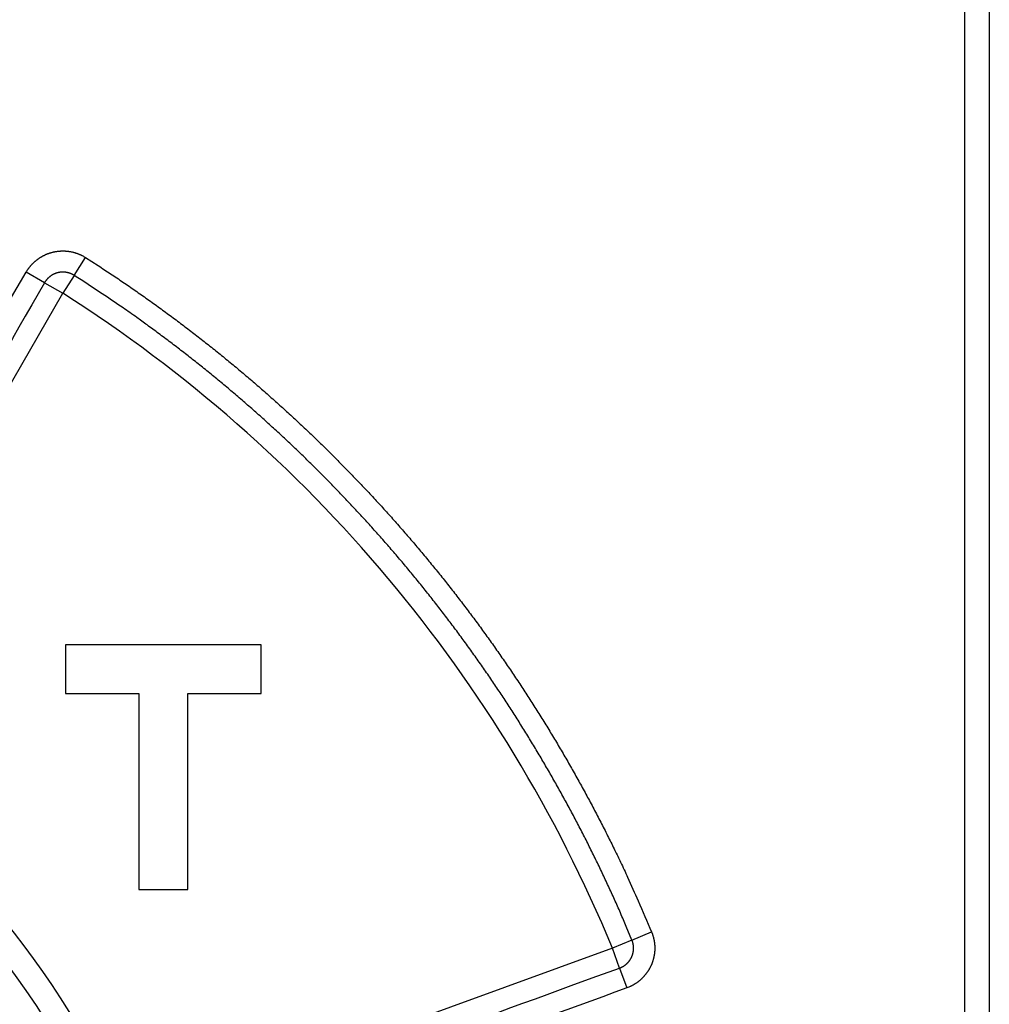
# Model space of a CAD drawing. Extents: x 94 to 594, y 0 to 379.
# Drawn here: x 226 to 246, y 160 to 180 of the extents above; entities that cross this region are included whole.
import ezdxf

# ---------------------------------------------------------------- set-up
doc = ezdxf.new("R2010")
doc.units = 0
doc.linetypes.add('HIDDENNEW0', pattern=[4.5, 1.5, -1.5, 1.5])
doc.layers.add('MUOTOVIIVAT', color=40, linetype='HIDDENNEW0')
doc.layers.add('TANGVIIVATNONDEF', color=3, linetype='HIDDENNEW0')

msp = doc.modelspace()

# ---------------------------------------------------------------- linework, layer by layer
at = {"layer": 'MUOTOVIIVAT', "color": 40, "linetype": 'CONTINUOUS'}
for p, q in [((245.56165, 116.88101), (245.56165, 182.68103)), ((246.06167, 182.68102), (246.06167, 116.88102)), ((227.18069, 167.06514), (227.18069, 166.06514)), ((231.18069, 167.06514), (227.18069, 167.06514)), ((231.18069, 166.06514), (231.18069, 167.06514)), ((227.18069, 166.06514), (228.68069, 166.06514)), ((228.68069, 166.06514), (228.68069, 162.06514)), ((229.68069, 162.06514), (229.68069, 166.06514)), ((229.68069, 166.06514), (231.18069, 166.06514)), ((228.68069, 162.06514), (229.68069, 162.06514))]:
    msp.add_line(p, q, dxfattribs=at)
msp.add_arc((211.56167, 149.78091), 18, 287.38802, 441.37308, dxfattribs=at)
at = {"layer": 'TANGVIIVATNONDEF', "color": 3, "linetype": 'CONTINUOUS'}
for p, q in [((227.36318, 174.61261), (227.59566, 174.97794)), ((226.75572, 174.46381), (226.38073, 174.68032)), ((226.75572, 174.46381), (227.13074, 174.24731)), ((227.36318, 174.61261), (227.13074, 174.24731)), ((221.87307, 165.14077), (227.13074, 174.24731)), ((238.76004, 161.03039), (239.16018, 161.19589)), ((238.76004, 161.03039), (238.3599, 160.86489)), ((238.3599, 160.86489), (228.47873, 157.26844)), ((238.50799, 160.458), (238.3599, 160.86489)), ((238.50799, 160.458), (238.65611, 160.05111))]:
    msp.add_line(p, q, dxfattribs=at)
for points in [[(224.9404, 172.1856, -0.000000011), (225.07109, 172.41197)], [(224.4163, 171.27783, -0.000000013), (224.54724, 171.50464)], [(230.0722, 156.92681, -0.000000041), (229.79544, 156.82608, -0.000000069), (229.36916, 156.67093, -0.000000034), (228.81092, 156.46775, -0.000000018)], [(222.17162, 166.52393, -0.000000041), (222.02382, 166.26793, -0.00000007), (221.79617, 165.87364, -0.000000034), (221.49805, 165.35728)], [(223.6305, 169.91679, -0.000000016), (223.76146, 170.14363)], [(222.97569, 168.78262, -0.000000019), (223.10665, 169.00945)], [(222.5828, 168.10211, -0.000000021), (222.71376, 168.32895, -0.00000002), (222.84472, 168.55578)], [(228.87385, 156.95146, 0.000000039), (229.12088, 157.04137, 0.000000039), (229.36791, 157.13128, 0.000000039), (229.61494, 157.22119, 0.00000004), (229.86197, 157.3111, 0.00000004), (230.109, 157.40101, 0.00000004), (230.35603, 157.49092, 0.00000004), (230.60306, 157.58083, 0.00000004), (230.85009, 157.67074, 0.000000041), (231.09712, 157.76066, 0.000000041), (231.34415, 157.85057, 0.000000041), (231.59117, 157.94048, 0.000000041), (231.8382, 158.03039, 0.000000041), (232.08523, 158.1203, 0.000000041), (232.33226, 158.21021, 0.000000042), (232.57929, 158.30012, 0.000000042), (232.82632, 158.39003, 0.000000042), (233.07335, 158.47994, 0.000000042), (233.32038, 158.56986, 0.000000042), (233.56741, 158.65977, 0.000000042), (233.81444, 158.74968, 0.000000043), (234.06147, 158.83959, 0.000000043), (234.30849, 158.9295, 0.000000043), (234.55553, 159.01941, 0.000000043), (234.80259, 159.10934, 0.000000043), (235.04958, 159.19924, 0.000000043), (235.29649, 159.2891, 0.000000044), (235.54364, 159.37906, 0.000000045), (235.79117, 159.46915, 0.000000044), (236.0377, 159.55888, 0.000000041), (236.28275, 159.64808, 0.000000045), (236.53176, 159.73871, 0.000000055), (236.78658, 159.83145, 0.000000041), (237.02582, 159.91853), (237.2421, 159.99725, 0.000000059), (237.51987, 160.09835, 0.000000102), (237.9477, 160.25407, 0.00000005), (238.50799, 160.458, 0.000000026)], [(222.05895, 167.19477, -0.000000023), (222.18991, 167.42161, -0.000000022), (222.32087, 167.64844)], [(221.27317, 165.83376, -0.000000025), (221.40413, 166.0606, -0.000000026), (221.53509, 166.28743, -0.000000025), (221.66606, 166.51427)], [(226.75572, 174.46381), (226.62427, 174.23615, -0.000000027), (226.49283, 174.00849, -0.000000027), (226.36139, 173.78082, -0.000000027), (226.22995, 173.55316, -0.000000027), (226.09851, 173.3255, -0.000000027), (225.96707, 173.09783, -0.000000027), (225.83563, 172.87017, -0.000000027), (225.70419, 172.6425, -0.000000028), (225.57274, 172.41484, -0.000000028), (225.4413, 172.18718, -0.000000028), (225.30986, 171.95951, -0.000000028), (225.17842, 171.73185, -0.000000028), (225.04698, 171.50419, -0.000000028), (224.91554, 171.27652, -0.000000028), (224.7841, 171.04886, -0.000000028), (224.65265, 170.8212, -0.000000029), (224.52121, 170.59353, -0.000000029), (224.38977, 170.36587, -0.000000029), (224.25833, 170.13821, -0.000000029), (224.12689, 169.91054, -0.000000029), (223.99545, 169.68288, -0.000000029), (223.86401, 169.45522, -0.000000029), (223.73257, 169.22756, -0.00000003), (223.60112, 168.99989, -0.00000003), (223.46966, 168.7722, -0.00000003), (223.33824, 168.54456, -0.00000003), (223.20686, 168.31702, -0.00000003), (223.07536, 168.08924, -0.000000031), (222.94365, 167.86111, -0.00000003), (222.81247, 167.63391, -0.000000028), (222.68208, 167.40806, -0.000000031), (222.54959, 167.17858, -0.000000038), (222.414, 166.94374, -0.000000028), (222.2867, 166.72326)], [(238.65611, 160.05111), (238.40998, 159.96152, -0.000000036), (238.16385, 159.87194, -0.000000037), (237.91772, 159.78235, -0.000000036), (237.67159, 159.69277, -0.000000036), (237.42546, 159.60318, -0.000000036), (237.17933, 159.5136, -0.000000036), (236.9332, 159.42401, -0.000000036), (236.68707, 159.33443, -0.000000036), (236.44094, 159.24484, -0.000000035), (236.19481, 159.15526, -0.000000035), (235.94868, 159.06568, -0.000000035), (235.70255, 158.97609, -0.000000035), (235.45642, 158.88651, -0.000000035), (235.21029, 158.79692, -0.000000035), (234.96416, 158.70734, -0.000000034), (234.71803, 158.61775, -0.000000034), (234.4719, 158.52817, -0.000000034), (234.22577, 158.43859, -0.000000034), (233.97964, 158.349, -0.000000034), (233.73351, 158.25942, -0.000000034), (233.48737, 158.16983, -0.000000033), (233.24125, 158.08025, -0.000000033), (232.99513, 157.99067, -0.000000033), (232.74899, 157.90108, -0.000000033), (232.50283, 157.81149, -0.000000033), (232.25673, 157.72192, -0.000000032), (232.01073, 157.63238, -0.000000032), (231.76447, 157.54275, -0.000000033), (231.51784, 157.45298, -0.000000032), (231.27221, 157.36358, -0.00000003), (231.02805, 157.27471, -0.000000033), (230.77995, 157.18441, -0.000000038), (230.52606, 157.09201, -0.000000029), (230.2877, 157.00525)], [(226.38073, 174.68032), (226.38961, 174.69533, -0.005185981), (226.3988, 174.71015, -0.005205596), (226.4083, 174.72478, -0.005189274), (226.4181, 174.73921, -0.005141573), (226.4282, 174.75343, -0.005108751), (226.43859, 174.76745, -0.005080759), (226.44926, 174.78125, -0.005055623), (226.46022, 174.79484, -0.0050281), (226.47145, 174.8082, -0.00500569), (226.48294, 174.82134, -0.004983201), (226.4947, 174.83425, -0.004964858), (226.50671, 174.84692, -0.004946648), (226.51898, 174.85936, -0.004932309), (226.53149, 174.87155, -0.004918718), (226.54425, 174.88349, -0.004908555), (226.55723, 174.89519, -0.004899643), (226.57045, 174.90662, -0.004893735), (226.58388, 174.91779, -0.004889573), (226.59754, 174.9287, -0.004887969), (226.6114, 174.93933, -0.004888585), (226.62548, 174.94969, -0.004891298), (226.63975, 174.95978, -0.004896686), (226.65422, 174.96957, -0.004903696), (226.66887, 174.97908, -0.004913826), (226.68372, 174.98829, -0.004925065), (226.69873, 174.99722, -0.004939836), (226.71392, 175.00583, -0.004955243), (226.72928, 175.01414, -0.004974652), (226.7448, 175.02214, -0.004993951), (226.76047, 175.02983, -0.005017409), (226.77629, 175.03719, -0.00504098), (226.79225, 175.04423, -0.005070068), (226.80836, 175.05094, -0.005095389), (226.82459, 175.05732, -0.005122637), (226.84095, 175.06336, -0.00515872), (226.85744, 175.06906, -0.005213074), (226.87404, 175.07441, -0.005214456), (226.89074, 175.07941, -0.005160186), (226.90756, 175.08407, -0.005114517), (226.92447, 175.08839, -0.005069873), (226.94148, 175.09236, -0.005042243), (226.95857, 175.09599, -0.005026365), (226.97573, 175.09928, -0.005011714), (226.99296, 175.10222, -0.004995586), (227.01025, 175.10481, -0.00498418), (227.0276, 175.10706, -0.004975383), (227.04498, 175.10896, -0.004969821), (227.0624, 175.11052, -0.004966478), (227.07985, 175.11172, -0.004966163), (227.09732, 175.11258, -0.004968819), (227.1148, 175.11308, -0.004973872), (227.13228, 175.11324, -0.004982252), (227.14976, 175.11305, -0.004992775), (227.16723, 175.1125, -0.005007383), (227.18468, 175.1116, -0.005022628), (227.2021, 175.11036, -0.005041354), (227.21948, 175.10875, -0.005063867), (227.23682, 175.1068, -0.005094364), (227.25412, 175.10449, -0.005107701), (227.27136, 175.10183, -0.005100006), (227.28855, 175.09881, -0.005079251), (227.30568, 175.09544, -0.005049242), (227.32275, 175.09172, -0.005032571), (227.33975, 175.08766, -0.005023458), (227.35666, 175.08325, -0.004997011), (227.37349, 175.07851, -0.004954076), (227.39021, 175.07343, -0.00498745), (227.40685, 175.06801, -0.005081076), (227.4234, 175.06224, -0.004933863), (227.43977, 175.05619, -0.004605468), (227.45592, 175.04986, -0.005084442), (227.47219, 175.04306, -0.006072012), (227.48866, 175.03572, -0.00461255), (227.50404, 175.02865, -0.001568261), (227.51789, 175.02209, -0.006531077), (227.53528, 175.01298, -0.011326165), (227.56156, 174.99804, -0.005551322), (227.59566, 174.97794, -0.002936953)], [(227.59566, 174.97794), (227.85171, 174.81311, -0.002549468), (228.10609, 174.64571, -0.002551434), (228.35872, 174.47566, -0.002549567), (228.60964, 174.30307, -0.002544593), (228.85876, 174.12786, -0.002541274), (229.10612, 173.95017, -0.002538537), (229.35162, 173.7699, -0.002536164), (229.59532, 173.58719, -0.002533674), (229.83711, 173.40195, -0.002531754), (230.07704, 173.21431, -0.002529939), (230.31503, 173.02418, -0.002528576), (230.55111, 172.83169, -0.002527353), (230.78518, 172.63676, -0.002526532), (231.01731, 172.43951, -0.002525922), (231.24738, 172.23986, -0.002525648), (231.47545, 172.03793, -0.002525648), (231.70142, 171.83366, -0.002525921), (231.92534, 171.62714, -0.002526531), (232.14711, 171.41832, -0.002527351), (232.36678, 171.20731, -0.00252857), (232.58425, 170.99403, -0.002529936), (232.79958, 170.77859, -0.002531763), (233.01265, 170.56094, -0.002533667), (233.22353, 170.34117, -0.002536091), (233.4321, 170.11923, -0.002538542), (233.63844, 169.89523, -0.002541578), (233.84242, 169.66908, -0.002544533), (234.04412, 169.44092, -0.002548145), (234.24341, 169.21066, -0.002551673), (234.44037, 168.97842, -0.00255577), (234.63488, 168.74412, -0.00255577), (234.82703, 168.50788, -0.002551673), (235.01671, 168.26963, -0.002548141), (235.20399, 168.02947, -0.002544521), (235.38877, 167.78737, -0.002541575), (235.57112, 167.54342, -0.002538565), (235.75092, 167.29759, -0.002536075), (235.92827, 167.04996, -0.002533546), (236.10304, 166.80049, -0.002531781), (236.27532, 166.54929, -0.002530318), (236.44499, 166.29631, -0.002528447), (236.61212, 166.04166, -0.002525934), (236.77661, 165.78528, -0.002526904), (236.93855, 165.52727, -0.002530794), (237.09782, 165.26756, -0.002524231), (237.25447, 165.00635, -0.002508817), (237.40835, 164.74364, -0.002530833), (237.55974, 164.47913, -0.002582833), (237.70855, 164.21264, -0.00251019), (237.85422, 163.94583, -0.002344563), (237.9964, 163.67919, -0.002589548), (238.13779, 163.40667, -0.003090475), (238.27917, 163.12611, -0.002346396), (238.41031, 162.86187, -0.000801913), (238.52751, 162.62228, -0.003316031), (238.67163, 162.31166, -0.005720698), (238.88532, 161.82952, -0.002798624), (239.16018, 161.19589, -0.001482122)], [(227.36318, 174.61261), (227.35577, 174.61722, 0.005077589), (227.34827, 174.62167, 0.005086981), (227.34068, 174.62598, 0.00507287), (227.333, 174.63013, 0.005042716), (227.32523, 174.63413, 0.005023127), (227.31738, 174.63797, 0.005007872), (227.30945, 174.64165, 0.004995457), (227.30145, 174.64518, 0.004984193), (227.29338, 174.64854, 0.004976776), (227.28524, 174.65174, 0.004971665), (227.27704, 174.65478, 0.00496964), (227.26878, 174.65766, 0.004970353), (227.26047, 174.66036, 0.004973712), (227.2521, 174.66291, 0.004980284), (227.24369, 174.66528, 0.004988992), (227.23523, 174.66748, 0.005001505), (227.22674, 174.66951, 0.005015415), (227.2182, 174.67137, 0.005032967), (227.20963, 174.67306, 0.005052813), (227.20104, 174.67457, 0.005079957), (227.19242, 174.6759, 0.005099488), (227.18377, 174.67705, 0.005107687), (227.1751, 174.67803, 0.005094545), (227.16641, 174.67883, 0.005063881), (227.1577, 174.67945, 0.005041304), (227.14898, 174.6799, 0.005022624), (227.14024, 174.68017, 0.005007397), (227.1315, 174.68027, 0.004992776), (227.12276, 174.68019, 0.004982248), (227.11402, 174.67994, 0.004973872), (227.10529, 174.67951, 0.00496882), (227.09656, 174.67891, 0.004966163), (227.08785, 174.67813, 0.004966477), (227.07916, 174.67718, 0.004969821), (227.07049, 174.67606, 0.004975383), (227.06184, 174.67476, 0.00498418), (227.05323, 174.67329, 0.004995585), (227.04464, 174.67165, 0.005011714), (227.0361, 174.66983, 0.005026365), (227.0276, 174.66785, 0.005042243), (227.01914, 174.66569, 0.005069873), (227.01073, 174.66336, 0.005114519), (227.00238, 174.66086, 0.005160183), (226.99408, 174.65818, 0.005214443), (226.98584, 174.65533, 0.005213049), (226.97766, 174.65231, 0.005158678), (226.96954, 174.64912, 0.005122578), (226.96149, 174.64577, 0.005095312), (226.95351, 174.64225, 0.005069972), (226.94559, 174.63856, 0.005040861), (226.93776, 174.63472, 0.00501727), (226.93, 174.63072, 0.004993791), (226.92232, 174.62657, 0.004974463), (226.91473, 174.62226, 0.004955012), (226.90722, 174.6178, 0.0049396), (226.8998, 174.61319, 0.004924854), (226.89247, 174.60844, 0.004913512), (226.88524, 174.60354, 0.004903155), (226.8781, 174.5985, 0.004896385), (226.87106, 174.59332, 0.00489167), (226.86413, 174.588, 0.004887955), (226.8573, 174.58255, 0.004884789), (226.85058, 174.57696, 0.004889834), (226.84397, 174.57125, 0.004902774), (226.83748, 174.5654, 0.004896377), (226.8311, 174.55943, 0.004874896), (226.82485, 174.55333, 0.004927718), (226.81871, 174.54711, 0.005043137), (226.8127, 174.54076, 0.004912277), (226.80683, 174.53432, 0.004597632), (226.80112, 174.52781, 0.005100376), (226.79546, 174.52107, 0.006125254), (226.78985, 174.51404, 0.004654014), (226.78465, 174.50738, 0.001556672), (226.78002, 174.50129, 0.006639431), (226.7744, 174.49326, 0.011569863), (226.7662, 174.48058, 0.005669027), (226.75572, 174.46381, 0.002994554)], [(238.76004, 161.03039), (238.64388, 161.30711, 0.002549448), (238.52495, 161.58263, 0.002551414), (238.40314, 161.85692, 0.002549547), (238.27857, 162.12998, 0.002544574), (238.15116, 162.40174, 0.002541256), (238.02104, 162.67222, 0.00253852), (237.8881, 162.94133, 0.002536147), (237.75247, 163.20912, 0.002533658), (237.61407, 163.47548, 0.002531738), (237.47302, 163.74046, 0.002529924), (237.32922, 164.00397, 0.002528562), (237.1828, 164.26603, 0.002527341), (237.03367, 164.52657, 0.00252652), (236.88196, 164.78561, 0.002525911), (236.72757, 165.04306, 0.002525637), (236.57062, 165.29897, 0.002525638), (236.41104, 165.55324, 0.002525912), (236.24893, 165.8059, 0.002526523), (236.08421, 166.05687, 0.002527343), (235.91701, 166.30618, 0.002528563), (235.74723, 166.55373, 0.002529929), (235.57499, 166.79958, 0.002531758), (235.40022, 167.04362, 0.002533662), (235.22302, 167.28589, 0.002536087), (235.04331, 167.5263, 0.002538538), (234.86122, 167.7649, 0.002541575), (234.67665, 168.00157, 0.002544531), (234.48972, 168.23637, 0.002548143), (234.30035, 168.46919, 0.002551672), (234.10866, 168.70008, 0.00255577), (233.91456, 168.92896, 0.002555772), (233.71816, 169.15588, 0.002551679), (233.51939, 169.38074, 0.002548151), (233.31836, 169.6036, 0.002544535), (233.11501, 169.82436, 0.002541594), (232.90946, 170.04308, 0.002538589), (232.70164, 170.25966, 0.002536102), (232.49166, 170.47416, 0.002533579), (232.27945, 170.68647, 0.002531818), (232.06514, 170.89665, 0.00253036), (231.84865, 171.10461, 0.002528493), (231.6301, 171.31041, 0.002525986), (231.40943, 171.51392, 0.00252696), (231.18673, 171.71524, 0.002530856), (230.96193, 171.91426, 0.002524297), (230.73523, 172.11099, 0.002508888), (230.5066, 172.30529, 0.00253091), (230.27579, 172.49748, 0.002582917), (230.04262, 172.68751, 0.002510276), (229.8086, 172.87455, 0.002344647), (229.57415, 173.05817, 0.002589647), (229.33385, 173.24203, 0.003090604), (229.08576, 173.42725, 0.002346496), (228.85174, 173.59974, 0.00080194), (228.63927, 173.75449, 0.003316187), (228.36247, 173.94752, 0.005720991), (227.9311, 174.23742, 0.00279877), (227.36318, 174.61261, 0.001482199)], [(239.16018, 161.19589), (239.16669, 161.17968, -0.005058621), (239.17287, 161.16335, -0.005071009), (239.17871, 161.14689, -0.005061103), (239.18422, 161.13031, -0.005035241), (239.18938, 161.11363, -0.005018987), (239.19422, 161.09684, -0.005006273), (239.19872, 161.07996, -0.004995871), (239.20288, 161.063, -0.004985912), (239.20669, 161.04595, -0.004979233), (239.21017, 161.02883, -0.004974148), (239.2133, 161.01164, -0.004971611), (239.21609, 160.99439, -0.004971081), (239.21853, 160.97709, -0.004972677), (239.22062, 160.95974, -0.004976769), (239.22237, 160.94236, -0.004982461), (239.22377, 160.92495, -0.004991087), (239.22482, 160.90751, -0.005000894), (239.22552, 160.89006, -0.005014177), (239.22586, 160.87259, -0.005027739), (239.22585, 160.85513, -0.005044839), (239.22549, 160.83767, -0.005062999), (239.22477, 160.82022, -0.005086454), (239.22369, 160.80279, -0.005086957), (239.22226, 160.78538, -0.005064141), (239.22047, 160.76801, -0.005046399), (239.21834, 160.75067, -0.005030364), (239.21585, 160.73338, -0.005017943), (239.21302, 160.71614, -0.005006095), (239.20983, 160.69896, -0.004997607), (239.20631, 160.68185, -0.004990582), (239.20244, 160.66481, -0.004986343), (239.19823, 160.64785, -0.004983917), (239.19368, 160.63098, -0.004984012), (239.1888, 160.6142, -0.004986663), (239.18357, 160.59753, -0.004990597), (239.17802, 160.58097, -0.004996677), (239.17213, 160.56452, -0.005006492), (239.16592, 160.54819, -0.005022394), (239.15937, 160.532, -0.005029649), (239.15251, 160.51594, -0.00502954), (239.14531, 160.50002, -0.005075503), (239.13779, 160.48426, -0.005179983), (239.12994, 160.46867, -0.005216221), (239.12178, 160.45324, -0.0051917), (239.11329, 160.43798, -0.005165152), (239.10449, 160.42291, -0.005129474), (239.09537, 160.40802, -0.005100953), (239.08596, 160.39332, -0.005072432), (239.07625, 160.37881, -0.005048283), (239.06625, 160.3645, -0.005022614), (239.05596, 160.3504, -0.005001577), (239.04539, 160.3365, -0.004980172), (239.03453, 160.32282, -0.004962845), (239.02342, 160.30935, -0.004945567), (239.01203, 160.29611, -0.004932055), (239.00038, 160.28309, -0.00491921), (238.98847, 160.2703, -0.004909546), (238.97632, 160.25775, -0.004900895), (238.96392, 160.24544, -0.004895596), (238.95128, 160.23338, -0.004892367), (238.9384, 160.22157, -0.004889898), (238.9253, 160.21001, -0.004887983), (238.91197, 160.19872, -0.004894056), (238.89842, 160.18768, -0.004908039), (238.88466, 160.17692, -0.004902389), (238.87069, 160.16643, -0.004881603), (238.85652, 160.15623, -0.004935067), (238.84214, 160.1463, -0.005051256), (238.82754, 160.13666, -0.004920296), (238.81282, 160.12733, -0.004605131), (238.79802, 160.11834, -0.005109039), (238.78277, 160.10954, -0.006135918), (238.76697, 160.10092, -0.004661168), (238.75204, 160.09299, -0.001557981), (238.73845, 160.08598, -0.006650007), (238.72065, 160.07771, -0.011584726), (238.69282, 160.06594, -0.005673765), (238.65611, 160.05111, -0.002996335)], [(238.50799, 160.458), (238.51616, 160.46108, 0.005186711), (238.52427, 160.46431, 0.005208074), (238.5323, 160.46773, 0.005193277), (238.54026, 160.4713, 0.005146483), (238.54815, 160.47504, 0.005114586), (238.55596, 160.47894, 0.005087354), (238.56368, 160.483, 0.005062909), (238.57133, 160.48722, 0.005035773), (238.57888, 160.49159, 0.005013722), (238.58635, 160.49611, 0.004991335), (238.59373, 160.50078, 0.004973063), (238.60102, 160.5056, 0.004954661), (238.6082, 160.51056, 0.00494011), (238.61529, 160.51566, 0.004926051), (238.62228, 160.52091, 0.004915407), (238.62916, 160.52629, 0.004905761), (238.63593, 160.5318, 0.004899113), (238.6426, 160.53745, 0.004893962), (238.64915, 160.54323, 0.004891371), (238.65559, 160.54913, 0.004890754), (238.66191, 160.55517, 0.004892241), (238.66811, 160.56132, 0.004896162), (238.67419, 160.5676, 0.004901717), (238.68014, 160.57399, 0.004910147), (238.68596, 160.5805, 0.004919718), (238.69166, 160.58712, 0.004932589), (238.69722, 160.59385, 0.004946095), (238.70264, 160.6007, 0.004963325), (238.70793, 160.60765, 0.004980616), (238.71307, 160.6147, 0.005001986), (238.71807, 160.62185, 0.00502299), (238.72293, 160.6291, 0.005048615), (238.72764, 160.63646, 0.005072725), (238.73219, 160.6439, 0.005101199), (238.73659, 160.65144, 0.005129677), (238.74084, 160.65906, 0.005165305), (238.74492, 160.66678, 0.005191805), (238.74885, 160.67458, 0.005216267), (238.7526, 160.68246, 0.005179997), (238.7562, 160.69041, 0.005075505), (238.75964, 160.69844, 0.005029536), (238.76291, 160.70654, 0.005029648), (238.76602, 160.7147, 0.005022395), (238.76896, 160.72293, 0.005006492), (238.77174, 160.73121, 0.004996677), (238.77435, 160.73955, 0.004990597), (238.77679, 160.74794, 0.004986663), (238.77907, 160.75637, 0.004984012), (238.78117, 160.76485, 0.004983916), (238.7831, 160.77337, 0.004986342), (238.78487, 160.78193, 0.004990582), (238.78646, 160.79052, 0.004997611), (238.78787, 160.79914, 0.005006094), (238.78912, 160.80778, 0.005017927), (238.79019, 160.81645, 0.005030368), (238.79108, 160.82514, 0.005046456), (238.7918, 160.83384, 0.005064126), (238.79234, 160.84255, 0.005086753), (238.79269, 160.85128, 0.005086542), (238.79288, 160.86001, 0.005063836), (238.79288, 160.86874, 0.005044731), (238.79271, 160.87747, 0.005025149), (238.79236, 160.8862, 0.005015094), (238.79184, 160.89492, 0.005010626), (238.79113, 160.90363, 0.004988592), (238.79026, 160.91232, 0.004949851), (238.78921, 160.92099, 0.004986651), (238.78799, 160.92964, 0.005083366), (238.78659, 160.93828, 0.00493791), (238.78503, 160.94686, 0.004610374), (238.78332, 160.95535, 0.005091324), (238.78139, 160.96394, 0.006080995), (238.77921, 160.97268, 0.004618112), (238.77706, 160.98087, 0.001569323), (238.77504, 160.98825, 0.006538392), (238.77206, 160.9976, 0.011327072), (238.76698, 161.01184, 0.005545681), (238.76004, 161.03039, 0.00293267)]]:
    msp.add_lwpolyline(points, format="xyb", dxfattribs=at)
msp.add_lwpolyline([(226.08369, 174.16584), (226.38073, 174.68032)], dxfattribs=at)
for radius, start, end in [(29, 22.470411, 57.529589), (18.5, 23.874288, 56.125712)]:
    msp.add_arc((211.56167, 149.78091), radius, start, end, dxfattribs=at)

doc.saveas('drawing.dxf')
